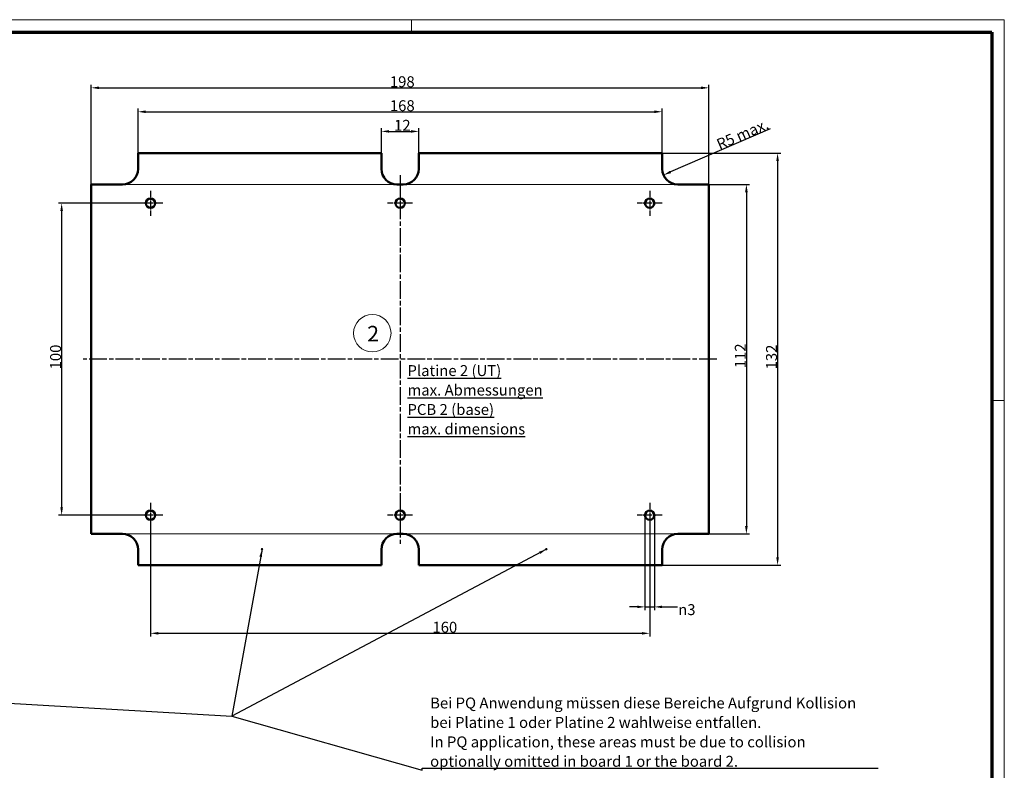
# Model space of a CAD drawing. Units: millimetres. Extents: x 1 to 593, y 1 to 419.
# Drawn here: x 277 to 593, y 178 to 419 of the extents above; entities that cross this region are included whole.
import ezdxf

# ---------------------------------------------------------------- set-up
doc = ezdxf.new("R2010")
doc.units = ezdxf.units.MM
doc.linetypes.add('CHAIN', pattern=[0.3543, 0.2362, -0.0295, 0.0591, -0.0295])
doc.linetypes.add('DASH_DOT', pattern=[0.37, 0.24, -0.06, 0.01, -0.06])
doc.layers.get('0').update_dxf_attribs({"lineweight": 25})
for name, color, linetype, lineweight in [('Bemaßung (ISO)', 1, 'Continuous', 25), ('Mittellinie (ISO)', 1, 'DASH_DOT', 25), ('Mittelpunktmarkierung (ISO)', 1, 'DASH_DOT', 25), ('Rahmen (ISO)', 7, 'Continuous', 70), ('Sichtbar (ISO)', 7, 'Continuous', 50), ('Skizziergeometrie (ISO)', 7, 'Continuous', 25), ('Symbol (ISO)', 1, 'Continuous', 25)]:
    doc.layers.add(name, color=color, linetype=linetype, lineweight=lineweight)
doc.styles.add('3_5', font='isocpeur.ttf', dxfattribs={"width": 1.1})
doc.styles.add('Notiztext (DIN)', font='isocpeur.ttf', dxfattribs={"width": 1.1})
doc.dimstyles.new('18-Bopla 3_5', dxfattribs={"dimtxt": 3.5, "dimasz": 2.5, "dimexe": 1, "dimexo": 0, "dimgap": 0.2, "dimtad": 1, "dimdec": 6, "dimrnd": 1e-08, "dimtxsty": '3_5', "dimcen": 0.09, "dimdle": 7, "dimclrd": 1, "dimclre": 1, "dimclrt": 5, "dimadec": 6, "dimazin": 2, "dimtfac": 0.714286, "dimtdec": 3, "dimtmove": 0, "dimatfit": 3, "dimfxl": 1, "dimtolj": 1, "dimlwd": 25, "dimlwe": 25, "dimarcsym": 0})
doc.dimstyles.new('Standard - Methode 2a (DIN)$7', dxfattribs={"dimtxt": 2.5, "dimasz": 2.5, "dimexe": 1, "dimexo": 0, "dimgap": 0.2, "dimtad": 1, "dimtih": 1, "dimtoh": 1, "dimrnd": 1e-08, "dimtxsty": 'Notiztext (DIN)', "dimcen": 0.09, "dimdle": 10, "dimclrd": 256, "dimclre": 256, "dimclrt": 5, "dimazin": 2, "dimtfac": 1.4, "dimtmove": 0, "dimatfit": 3, "dimfxl": 1, "dimtolj": 1, "dimlwd": -1, "dimlwe": -1, "dimarcsym": 0})

# ---------------------------------------------------------------- blocks, each defined once
blk = doc.blocks.new('*D5')
at = {"layer": 'Bemaßung (ISO)', "color": 1, "linetype": 'Continuous', "lineweight": 25}
for p, q in [((477.83, 260.2), (477.83, 229.83)), ((480.83, 260.2), (480.83, 229.83)), ((475.33, 230.83), (472.83, 230.83)), ((477.83, 230.83), (480.83, 230.83)), ((483.33, 230.83), (488.26, 230.83))]:
    blk.add_line(p, q, dxfattribs=at)
at = {"layer": 'Bemaßung (ISO)', "color": 1, "linetype": 'Continuous'}
for points in [[(475.33, 231.25), (475.33, 230.41), (477.83, 230.83)], [(483.33, 231.25), (483.33, 230.41), (480.83, 230.83)]]:
    blk.add_solid(points, dxfattribs=at)
at = {"layer": 'Defpoints', "color": 0, "linetype": 'Continuous'}
for p in [(477.83, 260.2), (480.83, 260.2), (477.83, 230.83)]:
    blk.add_point(p, dxfattribs=at)
at = {"layer": 'Bemaßung (ISO)', "color": 5, "linetype": 'Continuous', "lineweight": 25, "insert": (488.46, 228.2), "char_height": 3.5, "attachment_point": 7, "style": '3_5'}
blk.add_mtext('\\A1;\\fAIGDT|b0|i0;\\H3.5000;\\ln\\fISOCPEUR|b0|i0;\\H3.5000;3', dxfattribs=at)
blk = doc.blocks.new('*D9')
at = {"layer": 'Bemaßung (ISO)', "color": 1, "linetype": 'Continuous', "lineweight": 25}
for p, q in [((319.33, 360.2), (289.85, 360.2)), ((290.85, 357.7), (290.85, 262.7)), ((319.33, 260.2), (289.85, 260.2))]:
    blk.add_line(p, q, dxfattribs=at)
at = {"layer": 'Bemaßung (ISO)', "color": 1, "linetype": 'Continuous'}
for points in [[(290.43, 357.7), (291.26, 357.7), (290.85, 360.2)], [(290.43, 262.7), (291.26, 262.7), (290.85, 260.2)]]:
    blk.add_solid(points, dxfattribs=at)
at = {"layer": 'Defpoints', "color": 0, "linetype": 'Continuous'}
for p in [(319.33, 360.2), (290.85, 260.2), (319.33, 260.2)]:
    blk.add_point(p, dxfattribs=at)
at = {"layer": 'Bemaßung (ISO)', "color": 5, "linetype": 'Continuous', "lineweight": 25, "insert": (290.65, 306.93), "char_height": 3.5, "attachment_point": 7, "rotation": 90, "style": '3_5'}
blk.add_mtext('\\A1;100', dxfattribs=at)
blk = doc.blocks.new('*D10')
at = {"layer": 'Bemaßung (ISO)', "color": 1, "linetype": 'Continuous', "lineweight": 25}
for p, q in [((319.33, 260.2), (319.33, 221.36)), ((479.33, 260.2), (479.33, 221.36)), ((321.83, 222.36), (476.83, 222.36))]:
    blk.add_line(p, q, dxfattribs=at)
at = {"layer": 'Bemaßung (ISO)', "color": 1, "linetype": 'Continuous'}
for points in [[(321.83, 222.78), (321.83, 221.94), (319.33, 222.36)], [(476.83, 222.78), (476.83, 221.94), (479.33, 222.36)]]:
    blk.add_solid(points, dxfattribs=at)
at = {"layer": 'Defpoints', "color": 0, "linetype": 'Continuous'}
for p in [(319.33, 260.2), (479.33, 260.2), (479.33, 222.36)]:
    blk.add_point(p, dxfattribs=at)
at = {"layer": 'Bemaßung (ISO)', "color": 5, "linetype": 'Continuous', "lineweight": 25, "insert": (409.7, 222.56), "char_height": 3.5, "attachment_point": 7, "style": '3_5'}
blk.add_mtext('\\A1;160', dxfattribs=at)
blk = doc.blocks.new('*D13')
at = {"layer": 'Bemaßung (ISO)', "color": 1, "linetype": 'Continuous', "lineweight": 25}
for p, q in [((300.33, 366.2), (300.33, 398.17)), ((498.33, 366.2), (498.33, 398.17)), ((302.83, 397.17), (495.83, 397.17))]:
    blk.add_line(p, q, dxfattribs=at)
at = {"layer": 'Bemaßung (ISO)', "color": 1, "linetype": 'Continuous'}
for points in [[(302.83, 397.59), (302.83, 396.75), (300.33, 397.17)], [(495.83, 397.59), (495.83, 396.75), (498.33, 397.17)]]:
    blk.add_solid(points, dxfattribs=at)
at = {"layer": 'Defpoints', "color": 0, "linetype": 'Continuous'}
for p in [(498.33, 397.17), (300.33, 366.2), (498.33, 366.2)]:
    blk.add_point(p, dxfattribs=at)
at = {"layer": 'Bemaßung (ISO)', "color": 5, "linetype": 'Continuous', "lineweight": 25, "insert": (396.06, 397.37), "char_height": 3.5, "attachment_point": 7, "style": '3_5'}
blk.add_mtext('\\A1;198', dxfattribs=at)
blk = doc.blocks.new('*D14')
at = {"layer": 'Bemaßung (ISO)', "color": 1, "linetype": 'Continuous', "lineweight": 25}
for p, q in [((498.33, 366.2), (511.33, 366.2)), ((510.33, 363.7), (510.33, 256.7)), ((498.33, 254.2), (511.33, 254.2))]:
    blk.add_line(p, q, dxfattribs=at)
at = {"layer": 'Bemaßung (ISO)', "color": 1, "linetype": 'Continuous'}
for points in [[(509.91, 363.7), (510.75, 363.7), (510.33, 366.2)], [(509.91, 256.7), (510.75, 256.7), (510.33, 254.2)]]:
    blk.add_solid(points, dxfattribs=at)
at = {"layer": 'Defpoints', "color": 0, "linetype": 'Continuous'}
for p in [(498.33, 366.2), (498.33, 254.2), (510.33, 254.2)]:
    blk.add_point(p, dxfattribs=at)
at = {"layer": 'Bemaßung (ISO)', "color": 5, "linetype": 'Continuous', "lineweight": 25, "insert": (510.13, 307.31), "char_height": 3.5, "attachment_point": 7, "rotation": 90, "style": '3_5'}
blk.add_mtext('\\A1;112', dxfattribs=at)
blk = doc.blocks.new('Ränder Bopla-A2-Rahmen')
at = {"layer": 'Rahmen (ISO)', "color": 1, "lineweight": 18}
for p, q in [((593, 419), (1, 419)), ((403, 419), (403, 415)), ((593, 1), (593, 419)), ((589, 297), (593, 297))]:
    blk.add_line(p, q, dxfattribs=at)
at = {"layer": 'Rahmen (ISO)', "color": 91, "lineweight": 70}
for p, q in [((20, 415), (589, 415)), ((589, 415), (589, 5))]:
    blk.add_line(p, q, dxfattribs=at)
blk = doc.blocks.new('*D27')
at = {"layer": 'Bemaßung (ISO)', "color": 1, "linetype": 'Continuous', "lineweight": 25}
for p, q in [((483.33, 376.2), (521.33, 376.2)), ((520.33, 373.7), (520.33, 246.7)), ((483.33, 244.2), (521.33, 244.2))]:
    blk.add_line(p, q, dxfattribs=at)
at = {"layer": 'Bemaßung (ISO)', "color": 1, "linetype": 'Continuous'}
for points in [[(519.91, 373.7), (520.75, 373.7), (520.33, 376.2)], [(519.91, 246.7), (520.75, 246.7), (520.33, 244.2)]]:
    blk.add_solid(points, dxfattribs=at)
at = {"layer": 'Defpoints', "color": 0, "linetype": 'Continuous'}
for p in [(483.33, 376.2), (483.33, 244.2), (520.33, 244.2)]:
    blk.add_point(p, dxfattribs=at)
at = {"layer": 'Bemaßung (ISO)', "color": 5, "linetype": 'Continuous', "lineweight": 25, "insert": (520.13, 306.93), "char_height": 3.5, "attachment_point": 7, "rotation": 90, "style": '3_5'}
blk.add_mtext('\\A1;132', dxfattribs=at)
blk = doc.blocks.new('*D28')
at = {"layer": 'Bemaßung (ISO)', "color": 1, "linetype": 'Continuous', "lineweight": 25}
for p, q in [((393.33, 376.2), (393.33, 384.2)), ((395.83, 383.2), (402.83, 383.2)), ((405.33, 376.2), (405.33, 384.2))]:
    blk.add_line(p, q, dxfattribs=at)
at = {"layer": 'Bemaßung (ISO)', "color": 1, "linetype": 'Continuous'}
for points in [[(395.83, 383.62), (395.83, 382.78), (393.33, 383.2)], [(402.83, 383.62), (402.83, 382.78), (405.33, 383.2)]]:
    blk.add_solid(points, dxfattribs=at)
at = {"layer": 'Defpoints', "color": 0, "linetype": 'Continuous'}
for p in [(405.33, 383.2), (393.33, 376.2), (405.33, 376.2)]:
    blk.add_point(p, dxfattribs=at)
at = {"layer": 'Bemaßung (ISO)', "color": 5, "linetype": 'Continuous', "lineweight": 25, "insert": (397.4, 383.4), "char_height": 3.5, "attachment_point": 7, "style": '3_5'}
blk.add_mtext('\\A1;12', dxfattribs=at)
blk = doc.blocks.new('*D29')
at = {"layer": 'Bemaßung (ISO)', "color": 1, "linetype": 'Continuous', "lineweight": 25}
for p, q in [((315.33, 376.2), (315.33, 390.5)), ((317.83, 389.5), (480.83, 389.5)), ((483.33, 376.2), (483.33, 390.5))]:
    blk.add_line(p, q, dxfattribs=at)
at = {"layer": 'Bemaßung (ISO)', "color": 1, "linetype": 'Continuous'}
for points in [[(317.83, 389.92), (317.83, 389.08), (315.33, 389.5)], [(480.83, 389.92), (480.83, 389.08), (483.33, 389.5)]]:
    blk.add_solid(points, dxfattribs=at)
at = {"layer": 'Defpoints', "color": 0, "linetype": 'Continuous'}
for p in [(483.33, 389.5), (315.33, 376.2), (483.33, 376.2)]:
    blk.add_point(p, dxfattribs=at)
at = {"layer": 'Bemaßung (ISO)', "color": 5, "linetype": 'Continuous', "lineweight": 25, "insert": (396.06, 389.7), "char_height": 3.5, "attachment_point": 7, "style": '3_5'}
blk.add_mtext('\\A1;168', dxfattribs=at)
blk = doc.blocks.new('*D31')
at = {"layer": 'Bemaßung (ISO)', "color": 1, "linetype": 'Continuous', "lineweight": 25}
blk.add_line((517.91, 384.01), (486.04, 370.21), dxfattribs=at)
at = {"layer": 'Bemaßung (ISO)', "color": 1, "linetype": 'Continuous'}
blk.add_solid([(485.87, 370.59), (486.2, 369.82), (483.74, 369.21)], dxfattribs=at)
at = {"layer": 'Defpoints', "color": 0, "linetype": 'Continuous'}
for p in [(488.33, 371.2), (483.74, 369.21)]:
    blk.add_point(p, dxfattribs=at)
at = {"layer": 'Bemaßung (ISO)', "color": 5, "linetype": 'Continuous', "lineweight": 25, "insert": (501.75, 377.23), "char_height": 3.5, "attachment_point": 7, "rotation": 23.4101, "style": '3_5'}
blk.add_mtext('\\A1;\\fISOCPEUR|b0|i0;\\H3.5000;R5 max.', dxfattribs=at)

msp = doc.modelspace()

# ---------------------------------------------------------------- linework, layer by layer
at = {"layer": 'Mittellinie (ISO)', "linetype": 'CHAIN', "ltscale": 23.990969}
for p, q in [((399.3293951, 369.2319141), (399.3293951, 251.0657566)), ((500.8293951, 310.1990559), (297.7728361, 310.1990559))]:
    msp.add_line(p, q, dxfattribs=at)
at = {"layer": 'Mittelpunktmarkierung (ISO)', "linetype": 'CHAIN', "ltscale": 8.88956}
for p, q in [((319.3293951, 364.1990559), (319.3293951, 356.1990559)), ((399.3293951, 364.1990559), (399.3293951, 356.1990559)), ((479.3293951, 364.1990559), (479.3293951, 356.1990559)), ((323.3293951, 360.1990559), (315.3293951, 360.1990559)), ((403.3293951, 360.1990559), (395.3293951, 360.1990559)), ((483.3293951, 360.1990559), (475.3293951, 360.1990559)), ((319.3293951, 264.1990559), (319.3293951, 256.1990559)), ((399.3293951, 264.1990559), (399.3293951, 256.1990559)), ((479.3293951, 264.1990559), (479.3293951, 256.1990559)), ((323.3293951, 260.1990559), (315.3293951, 260.1990559)), ((403.3293951, 260.1990559), (395.3293951, 260.1990559)), ((483.3293951, 260.1990559), (475.3293951, 260.1990559))]:
    msp.add_line(p, q, dxfattribs=at)
at = {"layer": 'Sichtbar (ISO)'}
for p, q in [((315.3293951, 371.1990559), (315.3293951, 376.1990559)), ((315.3293951, 376.1990559), (393.3293951, 376.1990559)), ((393.3293951, 376.1990559), (393.3293951, 371.1990559)), ((405.3293951, 376.1990559), (405.3293951, 371.1990559)), ((483.3293951, 376.1990559), (405.3293951, 376.1990559)), ((483.3293951, 371.1990559), (483.3293951, 376.1990559)), ((310.3293951, 366.1990559), (300.3293951, 366.1990559)), ((300.3293951, 366.1990559), (300.3293951, 254.1990559)), ((400.3293951, 366.1990559), (398.3293951, 366.1990559)), ((498.3293951, 366.1990559), (488.3293951, 366.1990559)), ((498.3293951, 254.1990559), (498.3293951, 366.1990559)), ((300.3293951, 254.1990559), (310.3293951, 254.1990559)), ((398.3293951, 254.1990559), (400.3293951, 254.1990559)), ((488.3293951, 254.1990559), (498.3293951, 254.1990559)), ((315.3293951, 249.1990559), (315.3293951, 244.1990559)), ((393.3293951, 244.1990559), (393.3293951, 249.1990559)), ((405.3293951, 244.1990559), (405.3293951, 249.1990559)), ((483.3293951, 249.1990559), (483.3293951, 244.1990559)), ((315.3293951, 244.1990559), (393.3293951, 244.1990559)), ((483.3293951, 244.1990559), (405.3293951, 244.1990559))]:
    msp.add_line(p, q, dxfattribs=at)
for centre in [(319.3293951, 360.1990559), (399.3293951, 360.1990559), (479.3293951, 360.1990559), (319.3293951, 260.1990559), (399.3293951, 260.1990559), (479.3293951, 260.1990559)]:
    msp.add_circle(centre, 1.5, dxfattribs=at)
for centre, start, end in [((310.3293951, 371.1990559), 270, 0), ((398.3293951, 371.1990559), 180, 270), ((400.3293951, 371.1990559), 270, 0), ((488.3293951, 371.1990559), 180, 270), ((310.3293951, 249.1990559), 0, 90), ((398.3293951, 249.1990559), 90, 180), ((400.3293951, 249.1990559), 0, 90), ((488.3293951, 249.1990559), 90, 180)]:
    msp.add_arc(centre, 5, start, end, dxfattribs=at)
at = {"layer": 'Skizziergeometrie (ISO)', "color": 1, "lineweight": 18}
for p, q in [((488.3293951, 366.1990559), (310.3293951, 366.1990559)), ((310.3293951, 254.1990559), (300.3293951, 254.1990559)), ((488.3293951, 254.1990559), (310.3293951, 254.1990559))]:
    msp.add_line(p, q, dxfattribs=at)
for centre, radius in [((390.4342165, 318.5348364), 6), ((355.0974858, 249.3260657), 0.25), ((446.2437508, 249.3260657), 0.25)]:
    msp.add_circle(centre, radius, dxfattribs=at)

# ---------------------------------------------------------------- block references
msp.add_blockref('Ränder Bopla-A2-Rahmen', (0, 0))

# ---------------------------------------------------------------- texts
at = {"layer": 'Symbol (ISO)', "color": 7, "insert": (388.7977738, 320.8802807), "char_height": 5, "attachment_point": 1, "style": 'Notiztext (DIN)'}
msp.add_mtext('\\fISOCPEUR|b0|i0;\\H5.0000;2', dxfattribs=at)
at = {"layer": 'Symbol (ISO)', "color": 5, "char_height": 3.49999994, "line_spacing_factor": 1.068348, "style": 'Notiztext (DIN)'}
for s, insert, width, attachment_point in [('{\\fISOCPEUR|b0|i0;\\H3.5000;\\LPlatine 2 (UT)\\Pmax. Abmessungen\\P\\l\\fISOCPEUR|b0|i1;\\H3.5000;\\LPCB 2 (base)\\Pmax. dimensions}', (401.6991141, 308.3026701), 43.448052406, 1), ('{\\fISOCPEUR|b0|i0;\\H3.5000;Bei PQ Anwendung müssen diese Bereiche Aufgrund Kollision\\P\\fISOCPEUR|b0|i0;\\H3.5000;bei Platine 1 oder Platine 2 wahlweise entfallen.\\P\\fISOCPEUR|b0|i1;\\H3.5000;In PQ application, these areas must be due to collision\\P\\fISOCPEUR|b0|i1;\\H3.5000;optionally omitted in board 1 or the board 2.}', (408.9621409, 179.5881175), 144.162330627, 7)]:
    msp.add_mtext(s, dxfattribs=dict(at, insert=insert, width=width, attachment_point=attachment_point))

# ---------------------------------------------------------------- dimensions: what is measured, and where the dimension line sits
at = {"layer": 'Bemaßung (ISO)', "color": 1, "linetype": 'Continuous', "lineweight": 25}
for base, p1, p2, angle, picture, middle in [((498.3293951, 397.1712023), (300.3293951, 366.1990559), (498.3293951, 366.1990559), 180, '*D13', (399.3293951, 397.1712023)), ((483.3293951, 389.4998988), (315.3293951, 376.1990559), (483.3293951, 376.1990559), 180, '*D29', (399.3293951, 389.4998988)), ((405.3293951, 383.1990559), (393.3293951, 376.1990559), (405.3293951, 376.1990559), 180, '*D28', (399.3293951, 383.1990559)), ((520.3293951, 244.1990559), (483.3293951, 376.1990559), (483.3293951, 244.1990559), 90, '*D27', (520.3293951, 310.1990559)), ((510.3293951, 254.1990559), (498.3293951, 366.1990559), (498.3293951, 254.1990559), 90, '*D14', (510.3293951, 310.1990559)), ((290.8461991, 260.1990559), (319.3293951, 360.1990559), (319.3293951, 260.1990559), 90, '*D9', (290.8461991, 310.1990559)), ((479.3293951, 222.3589882), (319.3293951, 260.1990559), (479.3293951, 260.1990559), 180, '*D10', (412.968618, 222.3589882))]:
    dim = msp.add_linear_dim(base=base, p1=p1, p2=p2, angle=angle, dimstyle='18-Bopla 3_5', override={"dimgap": 0.2, "dimdec": 6, "dimtol": 0, "dimlim": 0, "dimtp": 0, "dimtm": 0, "dimtdec": 3, "dimtofl": 0, "dimatfit": 1}, dxfattribs=at)
    dim.commit()
    dim.dimension.update_dxf_attribs({"geometry": picture, "text_midpoint": middle, "dimtype": 160})
dim = msp.add_radius_dim(center=(488.3293951, 371.1990559), mpoint=(483.7409711, 369.2125099), text='\\fISOCPEUR|b0|i0;\\H3.5000;<> max.', dimstyle='18-Bopla 3_5', override={"dimgap": 0.2, "dimdec": 6, "dimlfac": 1, "dimcen": 0, "dimtol": 0, "dimlim": 0, "dimtp": 0, "dimtm": 0, "dimtdec": 3, "dimtofl": 0}, dxfattribs=at)
dim.commit()
dim.dimension.update_dxf_attribs({"geometry": '*D31', "text_midpoint": (509.7804934, 380.4862522), "dimtype": 164})
dim = msp.add_linear_dim(base=(477.8293951, 230.8300675), p1=(480.8293951, 260.1990559), p2=(477.8293951, 260.1990559), angle=180, text='\\fAIGDT|b0|i0;\\H3.5000;\\ln\\fISOCPEUR|b0|i0;\\H3.5000;<>', dimstyle='18-Bopla 3_5', override={"dimgap": 0.2, "dimtad": 0, "dimdec": 6, "dimtol": 0, "dimlim": 0, "dimtp": 0, "dimtm": 0, "dimtdec": 3, "dimtofl": 1, "dimatfit": 1}, dxfattribs=at)
dim.commit()
dim.dimension.update_dxf_attribs({"geometry": '*D5', "text_midpoint": (491.6911468, 230.8300675), "dimtype": 160})

# ---------------------------------------------------------------- leaders
at = {"layer": 'Symbol (ISO)'}
for points in [[(355.0974858, 249.3260657), (345.3519664, 195.810347)], [(446.2437508, 249.3260657), (345.3519664, 195.810347)]]:
    msp.add_leader(points, dimstyle='Standard - Methode 2a (DIN)$7', override={"dimtad": 0}, dxfattribs=at)
at = {"layer": 'Symbol (ISO)', "annotation_type": 0, "has_hookline": 1, "hookline_direction": 0, "text_width": 143.6049986}
msp.add_leader([(196.9173184, 248.0116289), (195.5682827, 204.5140128), (345.3519664, 195.810347), (406.4621409, 178.4560829), (406.4621409, 179.1714508), (408.9621409, 179.1714508)], dimstyle='Standard - Methode 2a (DIN)$7', override={"dimgap": 0, "dimtad": 1}, dxfattribs=at)

doc.saveas('drawing.dxf')
